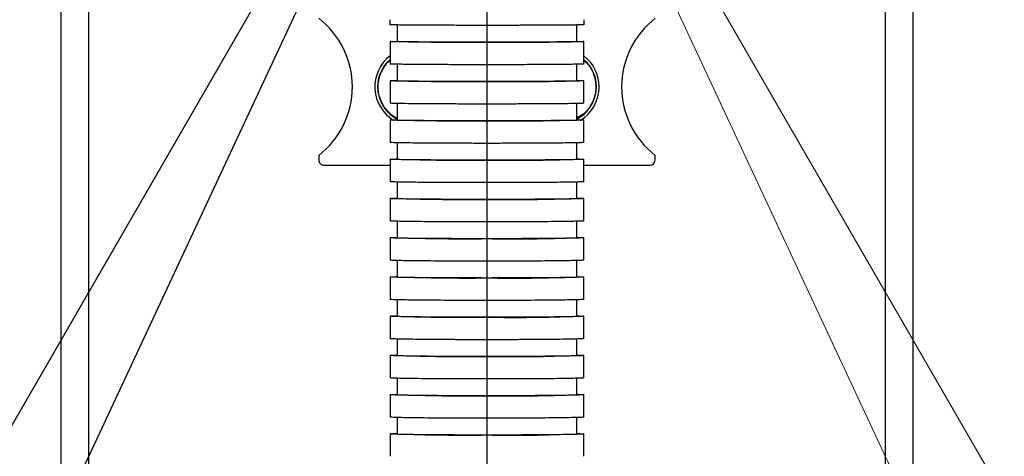
# Model space of a CAD drawing. Units: millimetres. Extents: x -12 to 1138, y -20 to 820.
# Drawn here: x 822 to 839, y 476 to 483 of the extents above; entities that cross this region are included whole.
import ezdxf

# ---------------------------------------------------------------- set-up
doc = ezdxf.new("R2010")
doc.units = ezdxf.units.MM
doc.header["$PDSIZE"] = -1
doc.linetypes.add('CENTERX2', pattern=[20.32, 12.7, -2.54, 2.54, -2.54])
doc.layers.add('5', color=7, linetype='Continuous', lineweight=30)
doc.layers.add('标注层', color=4, linetype='Continuous', lineweight=25)
doc.layers.add('细实线', color=7, linetype='Continuous')
doc.styles.add('SLDTEXTSTYLE0', font='TXT', dxfattribs={"width": 0.7})
doc.dimstyles.new('SLDDIMSTYLE0', dxfattribs={"dimtxt": 7, "dimasz": 4, "dimexe": 0, "dimexo": 0.0625, "dimgap": 1.75, "dimtad": 1, "dimlfac": 5, "dimrnd": 1e-09, "dimzin": 12, "dimdsep": 46, "dimtxsty": 'SLDTEXTSTYLE0', "dimsah": 1, "dimcen": 0.09, "dimadec": 0, "dimazin": 3, "dimtfac": 1, "dimtdec": 3, "dimtofl": 0, "dimtmove": 0, "dimatfit": 3, "dimfxl": 1, "dimfrac": 2, "dimtolj": 1, "dimtzin": 12, "dimarcsym": 0})
doc.dimstyles.new('SLDDIMSTYLE1', dxfattribs={"dimtxt": 7, "dimasz": 4, "dimexe": 0, "dimexo": 0.0625, "dimgap": 1.75, "dimtad": 1, "dimdec": 0, "dimlfac": 5, "dimrnd": 1e-09, "dimzin": 12, "dimdsep": 46, "dimtxsty": 'SLDTEXTSTYLE0', "dimsah": 1, "dimcen": 0.09, "dimadec": 0, "dimazin": 3, "dimtfac": 1, "dimtdec": 3, "dimtofl": 0, "dimtmove": 0, "dimatfit": 3, "dimfxl": 1, "dimfrac": 2, "dimtolj": 1, "dimtzin": 12, "dimarcsym": 0})
doc.dimstyles.new('SLDDIMSTYLE2', dxfattribs={"dimtxt": 7, "dimasz": 4, "dimexe": 0, "dimexo": 0.0625, "dimgap": 1.75, "dimtad": 0, "dimtih": 1, "dimtoh": 1, "dimdec": 4, "dimlfac": 5, "dimzin": 12, "dimdsep": 46, "dimtxsty": 'SLDTEXTSTYLE0', "dimsah": 1, "dimcen": 0.09, "dimazin": 3, "dimtfac": 1, "dimtdec": 3, "dimtofl": 0, "dimtmove": 0, "dimatfit": 3, "dimfxl": 1, "dimfrac": 2, "dimtolj": 1, "dimtzin": 12, "dimarcsym": 0})
doc.dimstyles.new('SLDDIMSTYLE3', dxfattribs={"dimtxt": 7, "dimasz": 4, "dimexe": 0, "dimexo": 0.0625, "dimgap": 1.75, "dimtad": 1, "dimdec": 1, "dimlfac": 5, "dimrnd": 1e-09, "dimzin": 12, "dimdsep": 46, "dimtxsty": 'SLDTEXTSTYLE0', "dimsah": 1, "dimcen": 0.09, "dimadec": 0, "dimazin": 3, "dimtfac": 1, "dimtdec": 3, "dimtofl": 0, "dimtmove": 0, "dimatfit": 3, "dimfxl": 1, "dimfrac": 2, "dimtolj": 1, "dimtzin": 12, "dimarcsym": 0})

# ---------------------------------------------------------------- blocks, each defined once
blk = doc.blocks.new('*D113')
at = {"layer": 'Defpoints', "color": 0}
for p in [(830.191, 520.273), (830.191, 506.624), (830.191, 490.884), (807.61, 486.902), (808.113, 452.644)]:
    blk.add_point(p, dxfattribs=at)
at = {"layer": '标注层', "color": 0, "lineweight": -2}
blk.add_arc((830.191, 490.884), 22.929, 100.0076, 229.9916, dxfattribs=at)
at = {"layer": '标注层', "color": 0}
for points in [[(826.264, 512.8), (826.148, 514.128), (830.191, 513.813)], [(815.067, 472.775), (815.832, 473.867), (818.726, 471.027)]]:
    blk.add_solid(points, dxfattribs=at)
at = {"layer": '标注层', "color": 0, "insert": (797.859, 493.418), "char_height": 7, "attachment_point": 1, "rotation": 73.1587, "style": 'SLDTEXTSTYLE0'}
blk.add_mtext('\\A1;150%%d', dxfattribs=at)
blk = doc.blocks.new('*D114')
at = {"layer": 'Defpoints', "color": 0}
for p in [(830.191, 490.884), (830.191, 490.884), (811.615, 453.896), (808.113, 452.644), (810.824, 449.351)]:
    blk.add_point(p, dxfattribs=at)
at = {"layer": '标注层', "color": 0, "lineweight": -2}
for start, end in [(228.9211, 234.4603), (250.5389, 256.0782)]:
    blk.add_arc((830.191, 490.884), 41.39, start, end, dxfattribs=at)
at = {"layer": '标注层', "color": 0}
for points in [[(805.771, 456.644), (806.493, 457.765), (809.496, 455.039)], [(816.653, 452.476), (816.149, 451.241), (812.699, 453.372)]]:
    blk.add_solid(points, dxfattribs=at)
at = {"layer": '标注层', "color": 0, "insert": (806.965, 467.72), "char_height": 7, "attachment_point": 1, "rotation": 320.6387, "style": 'SLDTEXTSTYLE0'}
blk.add_mtext('\\A1;5%%d', dxfattribs=at)
blk = doc.blocks.new('*D117')
at = {"layer": 'Defpoints', "color": 0}
for p in [(830.191, 490.884), (946.441, 490.884), (830.191, 430.876)]:
    blk.add_point(p, dxfattribs=at)
at = {"layer": '标注层', "color": 0, "lineweight": -2}
for p, q in [((830.254, 490.884), (946.441, 490.884)), ((946.441, 434.876), (946.441, 486.884)), ((830.254, 430.876), (946.441, 430.876))]:
    blk.add_line(p, q, dxfattribs=at)
at = {"layer": '标注层', "color": 0}
for points in [[(947.108, 486.884), (945.774, 486.884), (946.441, 490.884)], [(945.774, 434.876), (947.108, 434.876), (946.441, 430.876)]]:
    blk.add_solid(points, dxfattribs=at)
at = {"layer": '标注层', "color": 0, "insert": (938.566, 458.883), "char_height": 7, "attachment_point": 2, "rotation": 90, "style": 'SLDTEXTSTYLE0'}
blk.add_mtext('\\A1;600', dxfattribs=at)
blk = doc.blocks.new('*D119')
at = {"layer": 'Defpoints', "color": 0}
for p in [(830.191, 490.884), (830.191, 490.884), (848.767, 453.896), (852.269, 452.644), (849.558, 449.351)]:
    blk.add_point(p, dxfattribs=at)
at = {"layer": '标注层', "color": 0, "lineweight": -2}
for start, end in [(305.5397, 311.0789), (283.9218, 289.4611)]:
    blk.add_arc((830.191, 490.884), 41.39, start, end, dxfattribs=at)
at = {"layer": '标注层', "color": 0}
for points in [[(853.889, 457.765), (854.611, 456.644), (850.886, 455.039)], [(844.233, 451.241), (843.729, 452.476), (847.684, 453.372)]]:
    blk.add_solid(points, dxfattribs=at)
at = {"layer": '标注层', "color": 0, "insert": (848.366, 463.576), "char_height": 7, "attachment_point": 1, "rotation": 39.3613, "style": 'SLDTEXTSTYLE0'}
blk.add_mtext('\\A1;5%%d', dxfattribs=at)
blk = doc.blocks.new('*D120')
at = {"layer": 'Defpoints', "color": 0}
for p in [(830.191, 545.163), (830.191, 490.884), (852.64, 486.926), (852.269, 452.644), (830.191, 312.997)]:
    blk.add_point(p, dxfattribs=at)
at = {"layer": '标注层', "color": 0, "lineweight": -2}
blk.add_arc((830.191, 490.884), 22.796, 310.0672, 79.9332, dxfattribs=at)
at = {"layer": '标注层', "color": 0}
for points in [[(834.234, 513.993), (834.117, 512.664), (830.191, 513.68)], [(844.481, 473.985), (845.247, 472.893), (841.589, 471.143)]]:
    blk.add_solid(points, dxfattribs=at)
at = {"layer": '标注层', "color": 0, "insert": (858.345, 506.717), "char_height": 7, "attachment_point": 1, "rotation": 286.9421, "style": 'SLDTEXTSTYLE0'}
blk.add_mtext('\\A1;150%%d', dxfattribs=at)
blk = doc.blocks.new('*D123')
at = {"layer": 'Defpoints', "color": 0}
for p in [(830.191, 545.163), (830.191, 430.876), (921.973, 414.692), (894.092, 320.197), (830.191, 312.997)]:
    blk.add_point(p, dxfattribs=at)
at = {"layer": '标注层', "color": 0, "lineweight": -2}
for start, end in [(25.79798, 87.54071), (302.45929, 18.81635)]:
    blk.add_arc((830.191, 430.876), 93.198, start, end, dxfattribs=at)
at = {"layer": '标注层', "color": 0}
for points in [[(834.204, 524.654), (834.176, 523.321), (830.191, 524.073)], [(879.865, 352.808), (880.556, 351.668), (876.79, 350.164)]]:
    blk.add_solid(points, dxfattribs=at)
at = {"layer": '标注层', "color": 0, "insert": (909.499, 469.685), "char_height": 7, "attachment_point": 1, "style": 'SLDTEXTSTYLE0'}
blk.add_mtext('\\A1;150%%d', dxfattribs=at)
blk = doc.blocks.new('*D128')
at = {"layer": 'Defpoints', "color": 0}
for p in [(830.191, 545.163), (830.191, 430.876), (738.409, 414.692), (766.29, 320.197), (830.191, 312.997)]:
    blk.add_point(p, dxfattribs=at)
at = {"layer": '标注层', "color": 0, "lineweight": -2}
for start, end in [(92.45929, 154.20202), (161.18365, 237.54071)]:
    blk.add_arc((830.191, 430.876), 93.198, start, end, dxfattribs=at)
at = {"layer": '标注层', "color": 0}
for points in [[(826.206, 523.321), (826.178, 524.654), (830.191, 524.073)], [(779.826, 351.668), (780.517, 352.808), (783.592, 350.164)]]:
    blk.add_solid(points, dxfattribs=at)
at = {"layer": '标注层', "color": 0, "insert": (736.999, 469.685), "char_height": 7, "attachment_point": 1, "style": 'SLDTEXTSTYLE0'}
blk.add_mtext('\\A1;150%%d', dxfattribs=at)

msp = doc.modelspace()

# ---------------------------------------------------------------- linework, layer by layer
at = {"color": 7, "linetype": 'Continuous', "lineweight": 25}
for p, q in [((837.79105693, 427.13397634), (837.79105693, 494.63397634)), ((822.59105693, 490.54231895), (822.59105693, 427.13397634)), ((828.46605693, 483.35179619), (828.46605693, 483.44231895)), ((831.91605693, 483.44231895), (831.91605693, 483.35179619)), ((828.59105693, 483.35179061), (828.59105693, 483.05179671)), ((831.79105693, 483.05179671), (831.79105693, 483.35179061)), ((828.46605693, 483.0517987), (828.46605693, 482.65180518)), ((831.91605693, 482.65180518), (831.91605693, 483.0517987)), ((828.59105693, 482.65180106), (828.59105693, 482.35180977)), ((831.79105693, 482.35180977), (831.79105693, 482.65180106)), ((828.46605693, 482.35181129), (828.46605693, 481.95182157)), ((831.91605693, 481.95182157), (831.91605693, 482.35181129)), ((828.59105693, 481.95181828), (828.59105693, 481.65182911)), ((831.79105693, 481.65182911), (831.79105693, 481.95181828)), ((828.46605693, 481.65183034), (828.46605693, 481.25184368)), ((831.91605693, 481.25184368), (831.91605693, 481.65183034)), ((828.59105693, 481.2518409), (828.59105693, 480.95185354)), ((831.79105693, 480.95185354), (831.79105693, 481.2518409)), ((827.19105693, 481.01923146), (827.19105693, 480.94397634)), ((828.46605693, 480.9518546), (828.46605693, 480.5518705)), ((831.91605693, 480.5518705), (831.91605693, 480.9518546)), ((833.19105693, 480.94397634), (833.19105693, 481.01923146)), ((827.29105693, 480.84397634), (828.46605693, 480.84397634)), ((831.91605693, 480.84397634), (833.09105693, 480.84397634)), ((828.59105693, 480.55186805), (828.59105693, 480.25188229)), ((831.79105693, 480.25188229), (831.79105693, 480.55186805)), ((828.46605693, 480.25188323), (828.46605693, 479.85190136)), ((831.91605693, 479.85190136), (831.91605693, 480.25188323)), ((828.59105693, 479.85189915), (828.59105693, 479.55191483)), ((831.79105693, 479.55191483), (831.79105693, 479.85189915)), ((828.46605693, 479.55191568), (828.46605693, 479.1519358)), ((831.91605693, 479.1519358), (831.91605693, 479.55191568)), ((828.59105693, 479.15193375), (828.59105693, 478.85195077)), ((831.79105693, 478.85195077), (831.79105693, 479.15193375)), ((828.46605693, 478.85195157), (828.46605693, 478.45197353)), ((831.91605693, 478.45197353), (831.91605693, 478.85195157)), ((828.59105693, 478.45197159), (828.59105693, 478.15198987)), ((831.79105693, 478.15198987), (831.79105693, 478.45197159)), ((828.46605693, 478.15199062), (828.46605693, 477.75201431)), ((831.91605693, 477.75201431), (831.91605693, 478.15199062)), ((828.59105693, 477.75201246), (828.59105693, 477.45203195)), ((831.79105693, 477.45203195), (831.79105693, 477.75201246)), ((828.46605693, 477.45203267), (828.46605693, 477.05205798)), ((831.91605693, 477.05205798), (831.91605693, 477.45203267)), ((828.59105693, 477.05205618), (828.59105693, 476.75207684)), ((831.79105693, 476.75207684), (831.79105693, 477.05205618)), ((828.46605693, 476.75207754), (828.46605693, 476.35210445)), ((831.91605693, 476.35210445), (831.91605693, 476.75207754)), ((828.59105693, 476.35210269), (828.59105693, 476.05212449)), ((831.79105693, 476.05212449), (831.79105693, 476.35210269)), ((828.46605693, 476.05212518), (828.46605693, 475.6521536)), ((831.91605693, 475.6521536), (831.91605693, 476.05212518))]:
    msp.add_line(p, q, dxfattribs=at)
at = {"color": 8, "linetype": 'Continuous', "lineweight": 25}
for p, q in [((823.09105693, 432.35111641), (823.09105693, 488.18435212)), ((837.29105693, 488.18435212), (837.29105693, 432.35111641))]:
    msp.add_line(p, q, dxfattribs=at)
at = {"color": 7, "linetype": 'Continuous', "lineweight": 25}
for centre, radius, start, end in [((826.24105693, 482.24397634), 1.55, 307.799722435, 52.200277564), ((834.14105693, 482.24397634), 1.55, 127.799722435, 232.200277564), ((829.81082762, 548.82937738), 65.78888933, 268.9376364635, 270.3311449135), ((830.65019337, 536.46376196), 53.42414811, 269.507584022, 271.223634601), ((828.89105693, 482.24397634), 0.7, 127.702874811, 238.634628378), ((828.89105693, 482.24397634), 0.65, 131.847345796, 242.513573698), ((831.49105693, 482.24397634), 0.65, 297.486426206, 48.178646711), ((831.49105693, 482.24397634), 0.7, 359.999999999, 51.715005845), ((829.81083423, 537.42448409), 55.08618078, 268.731191702, 270.395477216), ((830.6501854, 527.07129834), 44.73403901, 269.4119336, 271.461397482), ((831.49105693, 482.24397634), 0.7, 301.054990249, 359.999999999), ((829.81083961, 531.03242373), 49.39565765, 268.584986868, 270.441031947), ((830.6501789, 521.74929966), 40.11369775, 269.344205926, 271.629775259), ((829.81084419, 526.66511778), 45.72953541, 268.471514053, 270.476384378), ((830.65017336, 518.07142006), 37.13709512, 269.291648855, 271.760452714), ((827.29105693, 480.94397634), 0.1, 179.999999999, 269.999999999), ((833.09105693, 480.94397634), 0.1, 269.999999999, 359.999999999), ((829.81084823, 523.33021815), 43.09560199, 268.378065851, 270.505495581), ((830.65016848, 515.23186414), 34.99858221, 269.248372162, 271.868066406), ((829.8108519, 520.59862318), 41.06482882, 268.297828412, 270.530489372), ((830.65016406, 512.88219755), 33.34980334, 269.211217782, 271.960464433), ((829.81085529, 518.25268308), 39.41960952, 268.226759306, 270.552625655), ((830.65015997, 510.84568668), 32.01407165, 269.178312327, 272.042302712), ((829.81085848, 516.1693932), 38.03696717, 268.162275531, 270.57270942), ((830.65015611, 509.02245067), 30.89153613, 269.148458869, 272.116556181), ((829.81086154, 514.27355314), 36.84172019, 268.102628463, 270.591285585), ((830.65015242, 507.3514261), 29.92115361, 269.120847205, 272.185238747), ((829.8108645, 512.51634678), 35.7850658, 268.046577096, 270.608740853), ((830.65014884, 505.79297381), 29.06329933, 269.094902394, 272.249779657), ((829.81086741, 510.86454465), 34.83378439, 267.993204446, 270.625360932), ((830.65014534, 504.3201112), 28.29100125, 269.070199666, 272.311234955)]:
    msp.add_arc(centre, radius, start, end, dxfattribs=at)
for points, knots in [([(831.91605693, 483.35179618), (831.91350652, 483.35134511), (831.90745894, 483.3502755), (831.85026649, 483.34861687), (831.74413368, 483.34688259), (831.59223842, 483.34529054), (831.40159248, 483.3438794), (831.1758201, 483.34269761), (830.92268403, 483.34176879), (830.64834766, 483.34113047), (830.36129908, 483.34078869), (830.06931814, 483.34076582), (829.78072253, 483.34104961), (829.50401374, 483.34164475), (829.24641111, 483.34252212), (829.0161581, 483.34366817), (828.81863746, 483.3450402), (828.66062461, 483.34660794), (828.54810114, 483.3482902), (828.47905191, 483.35003693), (828.47038859, 483.35120977), (828.46605693, 483.35179618)], [0, 0, 0, 0, 0.0391567869, 0.0928489661, 0.146541145, 0.2002333154, 0.253925485, 0.3076175271, 0.3613095685, 0.4150014487, 0.4686933285, 0.5223850833, 0.5760768382, 0.6297685578, 0.683460278, 0.7371520677, 0.7908438581, 0.8445357932, 0.8982277289, 0.9491138643, 1, 1, 1, 1]), ([(828.46605693, 483.05179869), (828.47158028, 483.05241555), (828.48262698, 483.05364926), (828.53106978, 483.05501448), (828.58152154, 483.05570581), (828.59105693, 483.05583647)], [0, 0, 0, 0, 0.4478188302, 0.8956376598, 1, 1, 1, 1]), ([(831.79105693, 483.05580932), (831.81264034, 483.05546805), (831.87052163, 483.05455287), (831.90857831, 483.05318783), (831.9139802, 483.05218444), (831.91605693, 483.05179869)], [0, 0, 0, 0, 0.267945967, 0.7185639701, 1, 1, 1, 1]), ([(831.91605693, 483.05179869), (831.91122464, 483.05117989), (831.90156004, 483.04994227), (831.82611348, 483.04813746), (831.70688463, 483.04643872), (831.54455062, 483.044889), (831.34326118, 483.04353946), (831.10986883, 483.04241956), (830.84987547, 483.04157138), (830.57156061, 483.04100754), (830.28222332, 483.04075634), (829.99035109, 483.04081215), (829.70429405, 483.04118625), (829.43176914, 483.04185541), (829.18124567, 483.04281263), (828.95878365, 483.04401969), (828.77207298, 483.04545211), (828.62462502, 483.04706102), (828.52326125, 483.04880702), (828.47285577, 483.05040785), (828.4679449, 483.05141247), (828.46605693, 483.05179869)], [0, 0, 0, 0, 0.0536926271, 0.1073852541, 0.1610778799, 0.2147705054, 0.2684631018, 0.322155698, 0.3758482479, 0.4295407977, 0.4832333044, 0.5369258111, 0.5906182965, 0.6443107819, 0.698003277, 0.7516957723, 0.8053883041, 0.859080836, 0.9127734155, 0.966465995, 1, 1, 1, 1]), ([(828.59105693, 481.68548081), (828.57901137, 481.68963999), (828.52612862, 481.70789973), (828.45028605, 481.77716017), (828.36259725, 481.87388356), (828.29890703, 481.98999274), (828.24868912, 482.14989648), (828.2451903, 482.35862204), (828.32110352, 482.55104753), (828.40437842, 482.66741246), (828.45188128, 482.7064157), (828.46605693, 482.71805492)], [0, 0, 0, 0, 0.0311209709, 0.1366280673, 0.2443741756, 0.352120284, 0.4576273803, 0.6536215501, 0.8496157198, 0.9551228162, 1, 1, 1, 1]), ([(831.91605693, 482.71016071), (831.93450366, 482.69701468), (832.01835288, 482.63725964), (832.08613114, 482.49857612), (832.12897011, 482.33783899), (832.13438409, 482.20571312), (832.11326037, 482.07540404), (832.05237206, 481.91992438), (831.94960689, 481.7726669), (831.83450503, 481.71332143), (831.79105693, 481.69091998)], [0, 0, 0, 0, 0.0556911085, 0.2531428478, 0.3594345794, 0.4679819741, 0.5765293687, 0.6828211003, 0.8802728396, 1, 1, 1, 1]), ([(831.91605693, 482.65180518), (831.91122463, 482.6510661), (831.90156004, 482.64958794), (831.82611345, 482.64743235), (831.70688456, 482.64540345), (831.5445505, 482.64355253), (831.343261, 482.6419407), (831.10986859, 482.64060313), (830.84987518, 482.63959011), (830.57156031, 482.63891669), (830.28222303, 482.63861667), (829.99035083, 482.63868332), (829.70429384, 482.63913013), (829.43176899, 482.63992934), (829.18124558, 482.64107261), (828.9587836, 482.64251427), (828.77207297, 482.64422509), (828.62462502, 482.64614671), (828.52326126, 482.64823205), (828.47285577, 482.65014402), (828.4679449, 482.65134389), (828.46605693, 482.65180518)], [0, 0, 0, 0, 0.0536926404, 0.10738528071, 0.16107791951, 0.21477055807, 0.26846316202, 0.32215576571, 0.37584831443, 0.42954086296, 0.48323336015, 0.53692585732, 0.59061832905, 0.64431080092, 0.69800328426, 0.75169576786, 0.80538829486, 0.85908082213, 0.91277340595, 0.96646598991, 1, 1, 1, 1]), ([(828.46605693, 482.35181129), (828.47158028, 482.35254803), (828.48262696, 482.35402152), (828.53106975, 482.35565208), (828.5815215, 482.35647777), (828.59105693, 482.35663383)], [0, 0, 0, 0, 0.4478186002, 0.8956372002, 1, 1, 1, 1]), ([(831.91605693, 482.35181129), (831.91122464, 482.35107221), (831.90156006, 482.34959406), (831.82611358, 482.34743847), (831.70688485, 482.34540957), (831.54455102, 482.34355865), (831.34326179, 482.34194683), (831.10986961, 482.34060926), (830.84987639, 482.33959623), (830.57156157, 482.33892281), (830.28222427, 482.33862279), (829.99035193, 482.33868944), (829.70429472, 482.33913625), (829.43176962, 482.33993545), (829.18124596, 482.34107872), (828.95878379, 482.34252038), (828.77207302, 482.3442312), (828.62462502, 482.34615282), (828.52326125, 482.34823817), (828.47285576, 482.35015013), (828.4679449, 482.35135), (828.46605693, 482.35181129)], [0, 0, 0, 0, 0.05369258416, 0.1073851683, 0.16107775188, 0.21477033539, 0.26846290761, 0.32215547974, 0.37584803389, 0.42954058798, 0.48323312523, 0.53692566248, 0.59061819139, 0.64431072034, 0.69800325305, 0.75169578585, 0.80538833289, 0.85908088001, 0.91277344564, 0.96646601132, 1, 1, 1, 1]), ([(831.79105693, 482.3566014), (831.81264034, 482.35619381), (831.87052163, 482.35510075), (831.90857832, 482.35347041), (831.9139802, 482.35227201), (831.91605693, 482.35181129)], [0, 0, 0, 0, 0.2679460497, 0.718564042, 1, 1, 1, 1]), ([(831.91605693, 481.95182157), (831.91122464, 481.95099731), (831.90156005, 481.94934879), (831.82611354, 481.94694477), (831.70688476, 481.94468203), (831.54455086, 481.94261778), (831.34326154, 481.94082019), (831.10986929, 481.93932846), (830.84987601, 481.93819868), (830.57156117, 481.93744764), (830.28222388, 481.93711304), (829.99035158, 481.93718738), (829.70429444, 481.93768568), (829.43176942, 481.938577), (829.18124584, 481.93985204), (828.95878373, 481.94145985), (828.772073, 481.94336785), (828.62462502, 481.94551095), (828.52326125, 481.94783663), (828.47285576, 481.94996896), (828.4679449, 481.95130712), (828.46605693, 481.95182157)], [0, 0, 0, 0, 0.0536926019, 0.1073852038, 0.1610778048, 0.2147704057, 0.268462988, 0.3221555701, 0.3758481226, 0.4295406749, 0.4832331995, 0.5369257241, 0.5906182349, 0.6443107458, 0.6980032629, 0.7516957801, 0.8053883208, 0.8590808617, 0.9127734331, 0.9664660046, 1, 1, 1, 1]), ([(828.46605693, 481.65183035), (828.47158027, 481.652652), (828.48262696, 481.65429531), (828.53106974, 481.65611381), (828.5815215, 481.65703466), (828.59105693, 481.6572087)], [0, 0, 0, 0, 0.4478185596, 0.8956371191, 1, 1, 1, 1]), ([(831.91605693, 481.65183035), (831.91122464, 481.65100609), (831.90156006, 481.64935757), (831.82611359, 481.64695354), (831.70688489, 481.64469081), (831.54455109, 481.64262656), (831.34326189, 481.64082897), (831.10986975, 481.63933724), (830.84987655, 481.63820746), (830.57156174, 481.63745642), (830.28222444, 481.63712182), (829.99035208, 481.63719615), (829.70429484, 481.63769446), (829.4317697, 481.63858578), (829.18124601, 481.63986081), (828.95878382, 481.64146863), (828.77207303, 481.64337663), (828.62462502, 481.64551972), (828.52326124, 481.64784541), (828.47285576, 481.64997773), (828.4679449, 481.65131589), (828.46605693, 481.65183035)], [0, 0, 0, 0, 0.0536925766, 0.1073851531, 0.1610777293, 0.2147703054, 0.2684628734, 0.3221554413, 0.3758479961, 0.429540551, 0.4832330936, 0.5369256362, 0.5906181728, 0.6443107094, 0.6980032488, 0.7516957882, 0.8053883379, 0.8590808877, 0.9127734509, 0.9664660142, 1, 1, 1, 1]), ([(831.79105693, 481.65717254), (831.81264034, 481.65671797), (831.87052163, 481.65549894), (831.90857832, 481.65368068), (831.9139802, 481.65234417), (831.91605693, 481.65183035)], [0, 0, 0, 0, 0.267946064, 0.7185640543, 1, 1, 1, 1]), ([(831.91605693, 481.25184369), (831.91122464, 481.25095331), (831.90156005, 481.24917257), (831.82611357, 481.24657571), (831.70688484, 481.24413147), (831.544551, 481.24190165), (831.34326176, 481.23995987), (831.10986958, 481.23834849), (830.84987635, 481.23712808), (830.57156153, 481.23631681), (830.28222423, 481.23595537), (829.9903519, 481.23603566), (829.70429469, 481.23657394), (829.4317696, 481.23753675), (829.18124595, 481.23891406), (828.95878378, 481.24065084), (828.77207302, 481.24271188), (828.62462502, 481.24502688), (828.52326125, 481.24753911), (828.47285576, 481.24984247), (828.4679449, 481.25128797), (828.46605693, 481.25184369)], [0, 0, 0, 0, 0.05369258599, 0.10738517194, 0.16107775728, 0.21477034255, 0.26846291581, 0.32215548898, 0.37584804297, 0.4295405969, 0.48323313286, 0.53692566881, 0.59061819584, 0.64431072292, 0.69800325403, 0.75169578522, 0.80538833162, 0.85908087811, 0.91277344436, 0.96646601065, 1, 1, 1, 1]), ([(828.46605693, 480.9518546), (828.47158027, 480.95274216), (828.48262695, 480.95451729), (828.53106973, 480.95648164), (828.58152149, 480.95747636), (828.59105693, 480.95766436)], [0, 0, 0, 0, 0.4478185143, 0.8956370283, 1, 1, 1, 1]), ([(831.91605693, 480.9518546), (831.91122464, 480.95096423), (831.90156006, 480.94918348), (831.82611361, 480.94658662), (831.70688494, 480.94414239), (831.54455117, 480.94191257), (831.34326201, 480.93997079), (831.1098699, 480.9383594), (830.84987673, 480.937139), (830.57156194, 480.93632772), (830.28222463, 480.93596628), (829.99035225, 480.93604658), (829.70429498, 480.93658485), (829.4317698, 480.93754767), (829.18124607, 480.93892497), (828.95878384, 480.94066176), (828.77207303, 480.9427228), (828.62462502, 480.94503779), (828.52326124, 480.94755003), (828.47285576, 480.94985338), (828.4679449, 480.95129888), (828.46605693, 480.9518546)], [0, 0, 0, 0, 0.0536925681, 0.1073851362, 0.161077704, 0.2147702718, 0.2684628349, 0.322155398, 0.3758479537, 0.4295405094, 0.4832330581, 0.5369256068, 0.590618152, 0.6443106973, 0.6980032441, 0.751695791, 0.8053883437, 0.8590808965, 0.9127734569, 0.9664660174, 1, 1, 1, 1]), ([(831.79105693, 480.9576253), (831.81264035, 480.95713427), (831.87052163, 480.95581745), (831.90857832, 480.95385336), (831.9139802, 480.95240963), (831.91605693, 480.9518546)], [0, 0, 0, 0, 0.2679460789, 0.7185640675, 1, 1, 1, 1]), ([(831.91605693, 480.5518705), (831.91122464, 480.55092568), (831.90156006, 480.54903603), (831.8261136, 480.54628036), (831.70688491, 480.54368665), (831.54455112, 480.54132047), (831.34326194, 480.53925994), (831.10986981, 480.53755001), (830.84987662, 480.53625497), (830.57156182, 480.53539408), (830.28222451, 480.53501054), (829.99035214, 480.53509574), (829.70429489, 480.53566694), (829.43176974, 480.53668863), (829.18124603, 480.53815017), (828.95878383, 480.53999316), (828.77207303, 480.54218025), (828.62462502, 480.54463681), (828.52326124, 480.54730268), (828.47285576, 480.5497469), (828.4679449, 480.5512808), (828.46605693, 480.5518705)], [0, 0, 0, 0, 0.0536925733, 0.1073851466, 0.1610777196, 0.2147702925, 0.2684628586, 0.3221554247, 0.3758479799, 0.429540535, 0.48323308, 0.536925625, 0.5906181649, 0.6443107048, 0.698003247, 0.7516957893, 0.8053883402, 0.8590808911, 0.9127734532, 0.9664660154, 1, 1, 1, 1]), ([(828.46605693, 480.25188322), (828.47158027, 480.25282506), (828.48262695, 480.25470875), (828.53106973, 480.25679323), (828.58152149, 480.25784878), (828.59105693, 480.25804828)], [0, 0, 0, 0, 0.44781848632, 0.89563697258, 1, 1, 1, 1]), ([(831.91605693, 480.25188322), (831.91122464, 480.2509384), (831.90156006, 480.24904875), (831.82611362, 480.24629309), (831.70688497, 480.24369937), (831.54455122, 480.24133319), (831.34326209, 480.23927266), (831.10986999, 480.23756274), (830.84987684, 480.2362677), (830.57156205, 480.23540681), (830.28222474, 480.23502326), (829.99035235, 480.23510847), (829.70429506, 480.23567966), (829.43176986, 480.23670136), (829.1812461, 480.23816289), (828.95878386, 480.24000589), (828.77207304, 480.24219297), (828.62462502, 480.24464954), (828.52326124, 480.24731541), (828.47285576, 480.24975962), (828.4679449, 480.25129352), (828.46605693, 480.25188322)], [0, 0, 0, 0, 0.0536925629, 0.1073851258, 0.1610776885, 0.2147702513, 0.2684628115, 0.3221553717, 0.3758479279, 0.429540484, 0.4832330364, 0.5369255888, 0.5906181393, 0.6443106899, 0.6980032412, 0.7516957926, 0.8053883472, 0.8590809018, 0.9127734606, 0.9664660193, 1, 1, 1, 1]), ([(831.79105693, 480.25800683), (831.81264035, 480.25748577), (831.87052164, 480.25608842), (831.90857832, 480.25400421), (831.9139802, 480.2524722), (831.91605693, 480.25188322)], [0, 0, 0, 0, 0.26794608836, 0.71856407577, 1, 1, 1, 1]), ([(831.91605693, 479.85190136), (831.91122464, 479.85090978), (831.90156006, 479.84892663), (831.82611361, 479.84603459), (831.70688493, 479.84331253), (831.54455115, 479.84082926), (831.34326198, 479.83866676), (831.10986986, 479.83687222), (830.84987668, 479.8355131), (830.57156188, 479.8346096), (830.28222458, 479.83420708), (829.9903522, 479.8342965), (829.70429494, 479.83489596), (829.43176977, 479.83596821), (829.18124605, 479.83750207), (828.95878384, 479.83943627), (828.77207303, 479.84173158), (828.62462502, 479.84430971), (828.52326124, 479.84710751), (828.47285576, 479.84967268), (828.4679449, 479.85128248), (828.46605693, 479.85190136)], [0, 0, 0, 0, 0.0536925705, 0.1073851409, 0.161077711, 0.2147702811, 0.2684628456, 0.3221554101, 0.3758479656, 0.429540521, 0.483233068, 0.536925615, 0.5906181578, 0.6443107007, 0.6980032454, 0.7516957902, 0.8053883421, 0.859080894, 0.9127734552, 0.9664660165, 1, 1, 1, 1]), ([(828.46605693, 479.55191568), (828.47158027, 479.55290413), (828.48262695, 479.55488102), (828.53106973, 479.55706866), (828.58152149, 479.55817644), (828.59105693, 479.55838582)], [0, 0, 0, 0, 0.44781849454, 0.89563698901, 1, 1, 1, 1]), ([(831.91605693, 479.55191568), (831.91122464, 479.5509241), (831.90156006, 479.54894094), (831.82611362, 479.54604891), (831.70688496, 479.54332685), (831.54455121, 479.54084358), (831.34326207, 479.53868108), (831.10986997, 479.53688654), (830.84987681, 479.53552741), (830.57156202, 479.53462392), (830.28222471, 479.5342214), (829.99035232, 479.53431082), (829.70429503, 479.53491028), (829.43176984, 479.53598253), (829.18124609, 479.53751639), (828.95878386, 479.53945059), (828.77207304, 479.5417459), (828.62462502, 479.54432403), (828.52326124, 479.54712182), (828.47285576, 479.54968699), (828.4679449, 479.5512968), (828.46605693, 479.55191568)], [0, 0, 0, 0, 0.05369256442, 0.10738512884, 0.16107769309, 0.21477025731, 0.2684628184, 0.32215537947, 0.37584793551, 0.42954049153, 0.48323304283, 0.53692559413, 0.59061814308, 0.64431069205, 0.69800324207, 0.75169579212, 0.80538834616, 0.85908090023, 0.91277345949, 0.96646601875, 1, 1, 1, 1]), ([(831.79105693, 479.55834231), (831.81264035, 479.55779547), (831.87052164, 479.55632897), (831.90857832, 479.55414163), (831.9139802, 479.5525338), (831.91605693, 479.55191568)], [0, 0, 0, 0, 0.2679460858, 0.7185640735, 1, 1, 1, 1]), ([(831.91605693, 479.1519358), (831.91122464, 479.15090281), (831.90156006, 479.14883682), (831.8261136, 479.145824), (831.70688492, 479.14298825), (831.54455114, 479.14040126), (831.34326197, 479.13814845), (831.10986984, 479.13627895), (830.84987666, 479.13486306), (830.57156186, 479.13392183), (830.28222455, 479.1335025), (829.99035218, 479.13359566), (829.70429492, 479.13422016), (829.43176976, 479.13533719), (829.18124604, 479.13693511), (828.95878383, 479.13895009), (828.77207303, 479.14134127), (828.62462502, 479.14402708), (828.52326124, 479.14694173), (828.47285576, 479.14961403), (828.4679449, 479.15129107), (828.46605693, 479.1519358)], [0, 0, 0, 0, 0.0536925715, 0.107385143, 0.1610777142, 0.2147702853, 0.2684628504, 0.3221554155, 0.3758479709, 0.4295405262, 0.4832330725, 0.5369256187, 0.5906181604, 0.6443107022, 0.698003246, 0.7516957898, 0.8053883414, 0.8590808929, 0.9127734545, 0.9664660161, 1, 1, 1, 1]), ([(828.46605693, 478.85195156), (828.47158027, 478.85298129), (828.48262695, 478.85504076), (828.53106973, 478.85731976), (828.58152149, 478.85847381), (828.59105693, 478.85869193)], [0, 0, 0, 0, 0.44781850838, 0.89563701666, 1, 1, 1, 1]), ([(831.91605693, 478.85195156), (831.91122464, 478.85091857), (831.90156006, 478.84885258), (831.82611361, 478.84583976), (831.70688495, 478.84300401), (831.54455118, 478.84041702), (831.34326203, 478.83816421), (831.10986992, 478.83629471), (830.84987676, 478.83487882), (830.57156196, 478.83393759), (830.28222465, 478.83351826), (829.99035227, 478.83361142), (829.70429499, 478.83423591), (829.43176981, 478.83535295), (829.18124607, 478.83695087), (828.95878385, 478.83896585), (828.77207303, 478.84135703), (828.62462502, 478.84404284), (828.52326124, 478.84695748), (828.47285576, 478.84962979), (828.4679449, 478.85130683), (828.46605693, 478.85195156)], [0, 0, 0, 0, 0.053692567, 0.107385134, 0.1610777008, 0.2147702675, 0.2684628301, 0.3221553926, 0.3758479484, 0.4295405042, 0.4832330536, 0.5369256031, 0.5906181494, 0.6443106957, 0.6980032435, 0.7516957913, 0.8053883444, 0.8590808976, 0.9127734577, 0.9664660178, 1, 1, 1, 1]), ([(831.79105693, 478.85864661), (831.81264035, 478.85807693), (831.87052163, 478.85654918), (831.90857832, 478.85427048), (831.9139802, 478.8525955), (831.91605693, 478.85195156)], [0, 0, 0, 0, 0.26794608149, 0.71856406962, 1, 1, 1, 1]), ([(831.91605693, 478.45197353), (831.91122464, 478.45090296), (831.90156006, 478.44876181), (831.8261136, 478.44563939), (831.70688492, 478.44270048), (831.54455113, 478.44001938), (831.34326195, 478.43768461), (831.10986982, 478.43574711), (830.84987664, 478.43427971), (830.57156184, 478.43330425), (830.28222453, 478.43286966), (829.99035216, 478.4329662), (829.7042949, 478.43361342), (829.43176975, 478.43477109), (829.18124604, 478.43642714), (828.95878383, 478.43851542), (828.77207303, 478.44099359), (828.62462502, 478.4437771), (828.52326124, 478.44679778), (828.47285576, 478.4495673), (828.4679449, 478.45130534), (828.46605693, 478.45197353)], [0, 0, 0, 0, 0.0536925726, 0.1073851451, 0.1610777174, 0.2147702895, 0.2684628552, 0.3221554209, 0.3758479761, 0.4295405314, 0.4832330769, 0.5369256224, 0.590618163, 0.6443107037, 0.6980032466, 0.7516957895, 0.8053883407, 0.8590808919, 0.9127734538, 0.9664660157, 1, 1, 1, 1]), ([(828.46605693, 478.15199062), (828.47158027, 478.15305781), (828.48262695, 478.1551922), (828.53106973, 478.15755411), (828.58152149, 478.15875014), (828.59105693, 478.15897619)], [0, 0, 0, 0, 0.4478185155, 0.895637031, 1, 1, 1, 1]), ([(831.91605693, 478.15199062), (831.91122464, 478.15092005), (831.90156006, 478.14877891), (831.82611361, 478.14565649), (831.70688494, 478.14271757), (831.54455117, 478.14003648), (831.34326201, 478.13770171), (831.1098699, 478.13576421), (830.84987673, 478.13429681), (830.57156193, 478.13332134), (830.28222462, 478.13288675), (829.99035224, 478.1329833), (829.70429497, 478.13363051), (829.4317698, 478.13478818), (829.18124607, 478.13644424), (828.95878384, 478.13853252), (828.77207303, 478.14101068), (828.62462502, 478.14379419), (828.52326124, 478.14681487), (828.47285576, 478.14958439), (828.4679449, 478.15132244), (828.46605693, 478.15199062)], [0, 0, 0, 0, 0.05369256834, 0.10738513667, 0.16107770474, 0.21477027278, 0.26846283609, 0.32215539936, 0.37584795503, 0.42954051067, 0.48323305918, 0.53692560769, 0.59061815266, 0.64431069764, 0.69800324422, 0.75169579084, 0.8053883435, 0.85908089619, 0.91277345672, 0.96646601727, 1, 1, 1, 1]), ([(831.79105693, 478.15892922), (831.81264035, 478.15833882), (831.87052163, 478.1567555), (831.90857832, 478.1543939), (831.9139802, 478.15265799), (831.91605693, 478.15199062)], [0, 0, 0, 0, 0.2679460794, 0.7185640679, 1, 1, 1, 1]), ([(831.91605693, 477.75201431), (831.91122464, 477.75090898), (831.90156006, 477.74869831), (831.8261136, 477.74547451), (831.70688492, 477.74244017), (831.54455113, 477.73967202), (831.34326196, 477.73726144), (831.10986983, 477.73526103), (830.84987665, 477.73374599), (830.57156184, 477.73273885), (830.28222454, 477.73229015), (829.99035217, 477.73238983), (829.70429491, 477.73305806), (829.43176975, 477.73425332), (829.18124604, 477.73596314), (828.95878383, 477.73811923), (828.77207303, 477.74067786), (828.62462502, 477.74355175), (828.52326124, 477.7466705), (828.47285576, 477.74952995), (828.4679449, 477.75132443), (828.46605693, 477.75201431)], [0, 0, 0, 0, 0.0536925722, 0.1073851443, 0.1610777161, 0.2147702879, 0.2684628533, 0.3221554187, 0.3758479741, 0.4295405293, 0.4832330751, 0.5369256209, 0.590618162, 0.6443107031, 0.6980032463, 0.7516957896, 0.8053883409, 0.8590808923, 0.9127734541, 0.9664660159, 1, 1, 1, 1]), ([(828.46605693, 477.45203266), (828.47158027, 477.45313451), (828.48262695, 477.45533819), (828.53106973, 477.45777679), (828.58152149, 477.45901166), (828.59105693, 477.45924505)], [0, 0, 0, 0, 0.4478185122, 0.8956370243, 1, 1, 1, 1]), ([(831.91605693, 477.45203266), (831.91122464, 477.45092733), (831.90156006, 477.44871667), (831.82611361, 477.44549286), (831.70688494, 477.44245853), (831.54455118, 477.43969037), (831.34326202, 477.4372798), (831.10986991, 477.43527938), (830.84987674, 477.43376434), (830.57156194, 477.4327572), (830.28222464, 477.4323085), (829.99035225, 477.43240818), (829.70429498, 477.43307641), (829.4317698, 477.43427167), (829.18124607, 477.43598149), (828.95878385, 477.43813758), (828.77207303, 477.44069621), (828.62462502, 477.4435701), (828.52326124, 477.44668886), (828.47285576, 477.4495483), (828.4679449, 477.45134278), (828.46605693, 477.45203266)], [0, 0, 0, 0, 0.05369256774, 0.10738513547, 0.16107770296, 0.21477027041, 0.26846283338, 0.32215539631, 0.37584795204, 0.42954050775, 0.48323305669, 0.53692560563, 0.59061815121, 0.64431069682, 0.69800324393, 0.75169579108, 0.80538834396, 0.85908089686, 0.9127734572, 0.96646601755, 1, 1, 1, 1]), ([(831.79105693, 477.45919656), (831.81264035, 477.45858698), (831.87052163, 477.45695225), (831.90857832, 477.45451397), (831.9139802, 477.4527217), (831.91605693, 477.45203266)], [0, 0, 0, 0, 0.2679460804, 0.7185640685, 1, 1, 1, 1]), ([(831.91605693, 477.05205798), (831.91122464, 477.05091998), (831.90156006, 477.04864398), (831.82611361, 477.0453249), (831.70688493, 477.04220089), (831.54455115, 477.03935093), (831.34326199, 477.03686911), (831.10986986, 477.03480958), (830.84987669, 477.03324976), (830.57156189, 477.03221286), (830.28222458, 477.0317509), (829.99035221, 477.03185352), (829.70429494, 477.0325415), (829.43176978, 477.03377208), (829.18124605, 477.03553244), (828.95878384, 477.03775225), (828.77207303, 477.04038649), (828.62462502, 477.04334532), (828.52326124, 477.04655624), (828.47285576, 477.0495002), (828.4679449, 477.05134771), (828.46605693, 477.05205798)], [0, 0, 0, 0, 0.0536925701, 0.1073851401, 0.1610777099, 0.2147702796, 0.2684628439, 0.3221554082, 0.3758479637, 0.4295405192, 0.4832330664, 0.5369256137, 0.5906181569, 0.6443107001, 0.6980032452, 0.7516957903, 0.8053883424, 0.8590808944, 0.9127734555, 0.9664660167, 1, 1, 1, 1]), ([(828.46605693, 476.75207754), (828.47158027, 476.75321194), (828.48262695, 476.75548076), (828.53106973, 476.75799142), (828.58152149, 476.75926279), (828.59105693, 476.75950308)], [0, 0, 0, 0, 0.4478185002, 0.8956370002, 1, 1, 1, 1]), ([(831.91605693, 476.75207754), (831.91122464, 476.75093954), (831.90156006, 476.74866354), (831.82611362, 476.74534446), (831.70688495, 476.74222045), (831.5445512, 476.73937049), (831.34326205, 476.73688867), (831.10986995, 476.73482914), (830.84987679, 476.73326932), (830.571562, 476.73223242), (830.28222469, 476.73177046), (829.9903523, 476.73187308), (829.70429502, 476.73256106), (829.43176983, 476.73379164), (829.18124608, 476.735552), (828.95878385, 476.73777181), (828.77207304, 476.74040605), (828.62462502, 476.74336488), (828.52326124, 476.7465758), (828.47285576, 476.74951975), (828.4679449, 476.75136727), (828.46605693, 476.75207754)], [0, 0, 0, 0, 0.0536925655, 0.1073851309, 0.1610776962, 0.2147702614, 0.2684628231, 0.3221553848, 0.3758479407, 0.4295404966, 0.4832330472, 0.5369255977, 0.5906181456, 0.6443106935, 0.6980032426, 0.7516957918, 0.8053883454, 0.8590808991, 0.9127734587, 0.9664660183, 1, 1, 1, 1]), ([(831.79105693, 476.75945315), (831.81264035, 476.75882556), (831.87052164, 476.75714252), (831.90857832, 476.75463218), (831.9139802, 476.75278693), (831.91605693, 476.75207754)], [0, 0, 0, 0, 0.2679460841, 0.718564072, 1, 1, 1, 1]), ([(831.91605693, 476.35210445), (831.91122464, 476.35093534), (831.90156006, 476.34859713), (831.82611361, 476.34518733), (831.70688495, 476.34197792), (831.54455118, 476.33905006), (831.34326203, 476.3365004), (831.10986992, 476.33438457), (830.84987676, 476.33278212), (830.57156196, 476.33171687), (830.28222466, 476.33124228), (829.99035227, 476.33134771), (829.70429499, 476.3320545), (829.43176981, 476.33331872), (829.18124608, 476.33512719), (828.95878385, 476.33740768), (828.77207303, 476.34011393), (828.62462502, 476.34315363), (828.52326124, 476.34645233), (828.47285576, 476.34947675), (828.4679449, 476.35137476), (828.46605693, 476.35210445)], [0, 0, 0, 0, 0.0536925669, 0.1073851338, 0.1610777004, 0.214770267, 0.2684628295, 0.3221553919, 0.3758479477, 0.4295405035, 0.4832330531, 0.5369256026, 0.5906181491, 0.6443106956, 0.6980032434, 0.7516957913, 0.8053883445, 0.8590808977, 0.9127734578, 0.9664660178, 1, 1, 1, 1]), ([(828.46605693, 476.05212517), (828.47158027, 476.05329059), (828.48262695, 476.05562142), (828.53106973, 476.05820071), (828.58152149, 476.05950683), (828.59105693, 476.05975369)], [0, 0, 0, 0, 0.4478184836, 0.8956369671, 1, 1, 1, 1]), ([(831.91605693, 476.05212517), (831.91122464, 476.05095607), (831.90156006, 476.04861786), (831.82611362, 476.04520805), (831.70688497, 476.04199865), (831.54455123, 476.03907079), (831.34326209, 476.03652113), (831.10987, 476.0344053), (830.84987686, 476.03280285), (830.57156207, 476.0317376), (830.28222476, 476.03126301), (829.99035236, 476.03136844), (829.70429507, 476.03207523), (829.43176986, 476.03333945), (829.18124611, 476.03514792), (828.95878386, 476.0374284), (828.77207304, 476.04013466), (828.62462502, 476.04317436), (828.52326124, 476.04647305), (828.47285576, 476.04949748), (828.4679449, 476.05139549), (828.46605693, 476.05212517)], [0, 0, 0, 0, 0.05369256235, 0.1073851247, 0.16107768692, 0.21477024912, 0.26846280904, 0.32215536894, 0.37584792517, 0.42954048139, 0.48323303416, 0.53692558693, 0.59061813799, 0.64431068907, 0.69800324091, 0.75169579277, 0.80538834755, 0.85908090234, 0.91277346091, 0.9664660195, 1, 1, 1, 1]), ([(831.79105693, 476.0597024), (831.81264035, 476.05905765), (831.87052164, 476.0573286), (831.90857832, 476.05474964), (831.9139802, 476.05285396), (831.91605693, 476.05212517)], [0, 0, 0, 0, 0.2679460894, 0.7185640767, 1, 1, 1, 1])]:
    msp.add_open_spline(points, degree=3, knots=knots, dxfattribs=at)
at = {"layer": '5', "linetype": 'CENTERX2'}
msp.add_line((830.19105693, 545.16301203), (830.19105693, 312.99747628), dxfattribs=at)
at = {"layer": '5', "color": 7, "linetype": 'Continuous', "lineweight": 18}
for q in [(852.26917793, 452.6441258), (849.5584449, 449.35118699)]:
    msp.add_line((830.19105693, 490.88397634), q, dxfattribs=at)
at = {"layer": '5'}
msp.add_arc((830.19105693, 430.87563372), 100.01668523, 298.0000014197, 241.9999985803, dxfattribs=at)
at = {"layer": '细实线'}
for q in [(808.11293594, 452.6441258), (810.82366897, 449.35118699)]:
    msp.add_line((830.19105693, 490.88397634), q, dxfattribs=at)
at = {"layer": '细实线', "linetype": 'CENTERX2'}
msp.add_circle((830.19105693, 430.87563372), 60.00834261, dxfattribs=at)
at = {"layer": '细实线', "color": 7, "linetype": 'Continuous', "lineweight": 18}
msp.add_arc((830.19105693, 430.87563372), 106.25313886, 292.1119021877, 247.8880978123, dxfattribs=at)

# ---------------------------------------------------------------- dimensions: what is measured, and where the dimension line sits
at = {"layer": '标注层'}
for base, line1, line2, dimstyle, picture, middle in [((738.40911571, 414.69200271), ((830.19105693, 545.16301203), (830.19105693, 312.99747628)), ((830.19105693, 430.87563372), (766.2904619, 320.19656283)), 'SLDDIMSTYLE2', '*D128', (743.94104663, 466.18526938)), ((852.64028557, 486.92567241), ((830.19105693, 490.88397634), (852.26917793, 452.6441258)), ((830.19105693, 545.16301203), (830.19105693, 312.99747628)), 'SLDDIMSTYLE0', '*D120', (851.99725549, 497.5266972)), ((921.97299816, 414.69200271), ((830.19105693, 430.87563372), (894.09165196, 320.19656283)), ((830.19105693, 545.16301203), (830.19105693, 312.99747628)), 'SLDDIMSTYLE2', '*D123', (916.44106724, 466.18526938)), ((807.61009939, 486.90219951), ((830.19096893, 506.6236364), (830.19105808, 520.27306643)), ((830.19105693, 490.88397634), (808.11293594, 452.6441258)), 'SLDDIMSTYLE0', '*D113', (808.24518749, 497.5266972)), ((811.61491415, 453.89643729), ((808.11293594, 452.6441258), (830.19105693, 490.88397634)), ((810.82366897, 449.35118699), (830.19105693, 490.88397634)), 'SLDDIMSTYLE1', '*D114', (803.94104663, 458.88260005)), ((848.76719971, 453.89643729), ((849.5584449, 449.35118699), (830.19105693, 490.88397634)), ((852.26917793, 452.6441258), (830.19105693, 490.88397634)), 'SLDDIMSTYLE0', '*D119', (856.44106724, 458.88260005))]:
    dim = msp.add_angular_dim_2l(base=base, line1=line1, line2=line2, dimstyle=dimstyle, dxfattribs=at)
    dim.commit()
    dim.dimension.update_dxf_attribs({"geometry": picture, "text_midpoint": middle, "dimtype": 162})
dim = msp.add_linear_dim(base=(946.44106724, 490.88397634), p1=(830.19105693, 430.87563372), p2=(830.19105693, 490.88397634), angle=90, text='600', dimstyle='SLDDIMSTYLE3', override={"dimgap": 0.875, "dimtad": 1, "dimdec": 2, "dimlfac": 10, "dimpost": '<>', "dimse1": 0, "dimse2": 0, "dimsd1": 0, "dimsd2": 0, "dimtofl": 0, "dimtvp": 0.1, "dimfrac": 0}, dxfattribs=at)
dim.commit()
dim.dimension.update_dxf_attribs({"geometry": '*D117', "text_midpoint": (946.44106724, 458.88260005), "dimtype": 160})

doc.saveas('drawing.dxf')
